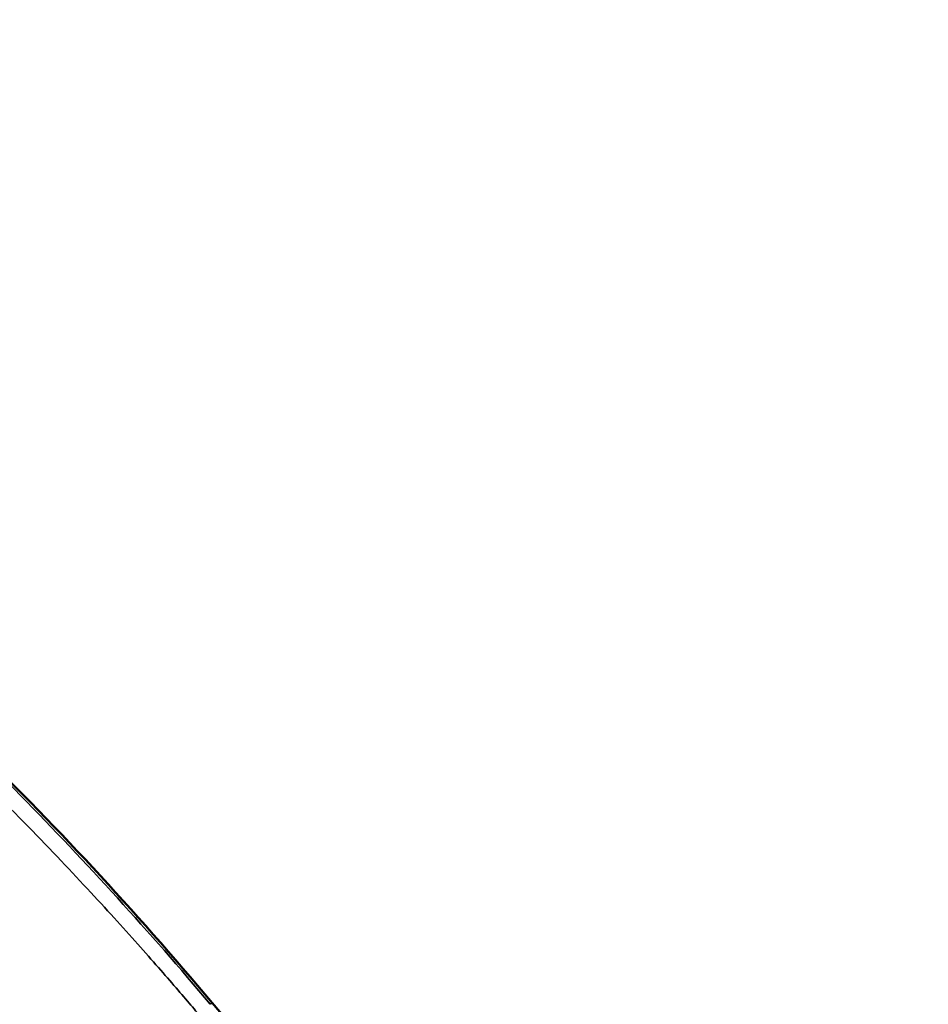
# Model space of a CAD drawing. Units: millimetres. Extents: x 0 to 18829, y 0 to 18147.
# Drawn here: x 4979 to 5163, y 7708 to 7908 of the extents above; entities that cross this region are included whole.
import ezdxf

# ---------------------------------------------------------------- set-up
doc = ezdxf.new("R2010")
doc.units = ezdxf.units.MM
doc.layers.add('MD_Visible', color=7, linetype='Continuous', lineweight=50)
doc.layers.add('MD_Visible Narrow', color=7, linetype='Continuous', lineweight=35)
doc.dimstyles.new('DİLARA 5', dxfattribs={"dimtxt": 250, "dimasz": 100, "dimexe": 0, "dimexo": 100, "dimgap": 50, "dimtad": 2, "dimdec": 0, "dimlfac": 0.1, "dimrnd": 5, "dimtxsty": 'Standard', "dimcen": 0, "dimse1": 1, "dimse2": 1, "dimclrd": 256, "dimadec": 0, "dimazin": 0, "dimtfac": 1, "dimtdec": 0, "dimtix": 1, "dimtmove": 0, "dimatfit": 3, "dimfxl": 1, "dimarcsym": 0})

# ---------------------------------------------------------------- blocks, each defined once
blk = doc.blocks.new('CustomObjectsInViewport8_0')
at = {"layer": 'MD_Visible'}
for points, knots in [([(4848.26, 7856.39), (4869.74, 7842.91), (4890.55, 7828.29), (4930.65, 7796.83), (4949.98, 7779.92), (4985.81, 7745.07), (5002.47, 7727.15), (5018.15, 7708.47)], [0, 0, 0, 0, 7.611718, 7.611718, 15.292449, 15.292449, 22.610761, 22.610761, 22.610761, 22.610761]), ([(5018.15, 7708.47), (5034.38, 7689.12), (5049.62, 7668.89), (5078.05, 7626.74), (5091.25, 7604.75), (5114.71, 7560.47), (5125.1, 7538.19), (5134.32, 7515.47)], [0, 0, 0, 0, 7.577071, 7.577071, 15.252361, 15.252361, 22.610767, 22.610767, 22.610767, 22.610767])]:
    blk.add_open_spline(points, degree=3, knots=knots, dxfattribs=at)
at = {"layer": 'MD_Visible Narrow'}
blk.add_line((5018.15, 7708.47), (5017.8, 7708.17), dxfattribs=at)
for points, knots in [([(4848.43, 7855.71), (4855.5, 7851.27), (4862.51, 7846.7), (4877.32, 7836.66), (4885.11, 7831.15), (4894.74, 7824.06), (4896.66, 7822.63), (4899.53, 7820.47), (4900.49, 7819.74), (4902.4, 7818.29), (4903.35, 7817.56), (4908.11, 7813.91), (4911.88, 7810.96), (4919.35, 7804.98), (4923.06, 7801.95), (4930.4, 7795.83), (4934.03, 7792.74), (4944.84, 7783.36), (4951.92, 7776.97), (4965.8, 7763.93), (4972.61, 7757.28), (4985.96, 7743.7), (4992.51, 7736.78), (5005.34, 7722.67), (5011.62, 7715.48), (5017.77, 7708.15)], [0, 0, 0, 0, 0.1117207, 0.1117207, 0.2386178, 0.2386178, 0.270342, 0.270342, 0.2862041, 0.2862041, 0.3020663, 0.3020663, 0.3655148, 0.3655148, 0.4289633, 0.4289633, 0.4924118, 0.4924118, 0.6193089, 0.6193089, 0.7462059, 0.7462059, 0.873103, 0.873103, 1, 1, 1, 1]), ([(4892.48, 7821.27), (4902.59, 7813.76), (4911.2, 7807.03), (4919.24, 7800.48), (4927.29, 7793.92), (4934.76, 7787.55), (4941.71, 7781.41), (4948.65, 7775.28), (4955.06, 7769.38), (4960.96, 7763.78), (4966.87, 7758.17), (4972.27, 7752.86), (4977.19, 7747.89), (4982.12, 7742.91), (4986.58, 7738.27), (4990.59, 7733.99), (4994.6, 7729.72), (4998.17, 7725.82), (5001.32, 7722.31), (5004.47, 7718.8), (5007.2, 7715.68), (5009.54, 7712.98), (5011.88, 7710.28), (5013.82, 7708), (5015.38, 7706.14)], [0, 0, 0, 0, 0.125, 0.125, 0.125, 0.25, 0.25, 0.25, 0.375, 0.375, 0.375, 0.5, 0.5, 0.5, 0.625, 0.625, 0.625, 0.75, 0.75, 0.75, 0.875, 0.875, 0.875, 1, 1, 1, 1])]:
    blk.add_open_spline(points, degree=3, knots=knots, dxfattribs=at)
blk = doc.blocks.new('*D10')
at = {"lineweight": -2, "transparency": 16777216}
blk.add_line((2115.2, 8042.61), (9144.76, 8042.61), dxfattribs=at)
at = {"transparency": 16777216}
for points in [[(2115.2, 8059.28), (2115.2, 8025.95), (2015.2, 8042.61)], [(9144.76, 8059.28), (9144.76, 8025.95), (9244.76, 8042.61)]]:
    blk.add_solid(points, dxfattribs=at)
at = {"layer": 'Defpoints', "color": 0, "transparency": 16777216}
for p in [(9244.76, 8042.61), (2015.2, 5670.1), (9244.76, 4858.9)]:
    blk.add_point(p, dxfattribs=at)
at = {"color": 0, "transparency": 16777216, "insert": (5629.98, 8217.61), "char_height": 250, "attachment_point": 5}
blk.add_mtext('725', dxfattribs=at)

msp = doc.modelspace()

# ---------------------------------------------------------------- block references
at = {"layer": 'MD_Visible'}
msp.add_blockref('CustomObjectsInViewport8_0', (0, 0), dxfattribs=at)

# ---------------------------------------------------------------- dimensions: what is measured, and where the dimension line sits
dim = msp.add_linear_dim(base=(9244.76, 8042.61), p1=(2015.2, 5670.1), p2=(9244.76, 4858.9), dimstyle='DİLARA 5')
dim.commit()
dim.dimension.update_dxf_attribs({"geometry": '*D10', "text_midpoint": (5629.98, 8217.61)})

doc.saveas('drawing.dxf')
